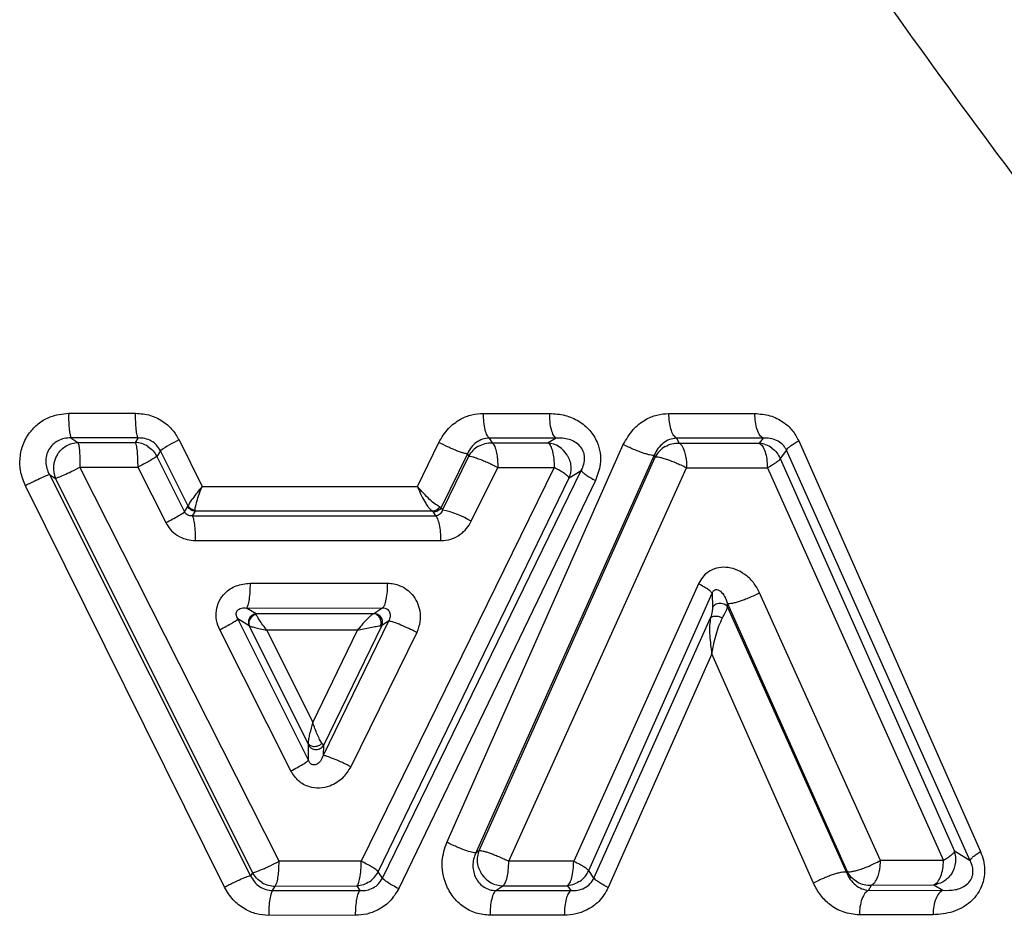
# Model space of a CAD drawing. Extents: x 114 to 292, y 53 to 271.
# Drawn here: x 145 to 151, y 143 to 148 of the extents above; entities that cross this region are included whole.
import ezdxf

# ---------------------------------------------------------------- set-up
doc = ezdxf.new("R2010")
doc.units = 0
doc.layers.get('0').update_dxf_attribs({"linetype": 'CONTINUOUS'})

msp = doc.modelspace()

# ---------------------------------------------------------------- linework, layer by layer
at = {"color": 7, "linetype": 'CONTINUOUS'}
for p, q in [((144.9219, 145.6518), (145.321, 145.6517)), ((147.4009, 145.6508), (147.7962, 145.6508)), ((148.5091, 145.6503), (149.0226, 145.6501)), ((144.9336, 145.5041), (144.9769, 145.4771)), ((145.3364, 145.504), (144.9336, 145.5041)), ((145.3364, 145.504), (145.319, 145.4769)), ((145.581, 145.4919), (145.719, 145.2134)), ((147.4355, 145.5034), (147.4518, 145.4751)), ((147.8343, 145.5033), (147.4355, 145.5034)), ((147.8343, 145.5033), (147.7867, 145.4746)), ((148.5536, 145.5029), (148.5709, 145.4733)), ((149.0717, 145.5026), (148.5536, 145.5029)), ((149.0717, 145.5026), (149.0495, 145.4724)), ((149.2848, 145.4869), (150.3709, 143.0317)), ((144.9769, 145.4771), (145.319, 145.4769)), ((145.4699, 145.4272), (145.4486, 145.3939)), ((145.6355, 145.097), (145.4699, 145.4272)), ((147.0063, 145.2134), (147.1337, 145.4771)), ((147.1815, 143.0867), (148.2365, 145.4643)), ((147.4518, 145.4751), (147.7867, 145.4746)), ((148.5709, 145.4733), (149.0495, 145.4724)), ((149.2116, 145.4312), (149.1747, 145.3808)), ((150.3095, 142.9771), (149.2116, 145.4312)), ((145.4486, 145.3939), (145.6141, 145.0621)), ((147.3044, 145.4096), (147.1474, 145.088)), ((147.1561, 145.073), (147.3127, 145.3951)), ((147.3044, 145.4096), (147.3127, 145.3951)), ((148.4214, 145.4003), (147.3549, 143.0236)), ((147.3759, 143.0377), (148.4274, 145.39)), ((148.4214, 145.4003), (148.4274, 145.39)), ((149.1747, 145.3808), (150.216, 143.0339)), ((146.1788, 142.9735), (144.9889, 145.3293)), ((144.9889, 145.3293), (145.3341, 145.3293)), ((145.3341, 145.3293), (145.5014, 144.9976)), ((147.8239, 145.3271), (146.6704, 142.9735)), ((146.7972, 142.8729), (147.9853, 145.3098)), ((147.3278, 145.0056), (147.4861, 145.3273)), ((147.4861, 145.3273), (147.8239, 145.3271)), ((147.5522, 142.9746), (148.6149, 145.326)), ((147.9127, 145.266), (147.9853, 145.3098)), ((148.6149, 145.326), (149.0976, 145.3251)), ((149.0976, 145.3251), (150.15, 142.9793)), ((144.8059, 145.2853), (144.8426, 145.2624)), ((144.8059, 145.2853), (146.0089, 142.8864)), ((144.8426, 145.2624), (146.02, 142.9053)), ((146.7714, 142.9115), (147.9127, 145.266)), ((148.0699, 145.2487), (146.8947, 142.8108)), ((145.853, 142.8184), (144.663, 145.2183)), ((145.719, 145.2134), (147.0063, 145.2134)), ((145.6141, 145.0621), (145.6344, 145.0937)), ((145.6344, 145.0937), (145.6355, 145.097)), ((147.1474, 145.088), (147.1384, 145.0926)), ((147.1474, 145.088), (147.1561, 145.073)), ((145.6774, 145.066), (145.6598, 145.0387)), ((145.6598, 145.0387), (147.1151, 145.0375)), ((145.6774, 145.066), (145.6774, 145.0709)), ((147.0959, 145.0656), (145.6774, 145.066)), ((147.1013, 145.0613), (147.0959, 145.0656)), ((147.1151, 145.0375), (147.1013, 145.0613)), ((145.678, 144.8906), (147.1463, 144.8906)), ((146.0056, 144.6355), (146.8281, 144.6355)), ((148.6862, 144.6318), (147.9402, 142.9748)), ((148.0296, 142.9182), (148.7676, 144.5756)), ((148.7676, 144.5756), (148.7702, 144.49)), ((149.7735, 142.9783), (149.0516, 144.5783)), ((145.9845, 144.4875), (146.7996, 144.4882)), ((146.0418, 144.4528), (145.9845, 144.4875)), ((146.7996, 144.4882), (146.745, 144.4535)), ((148.86, 144.4927), (148.8594, 144.514)), ((148.8594, 144.514), (149.5737, 142.9133)), ((148.86, 144.4927), (149.5704, 142.9074)), ((146.745, 144.4535), (146.0418, 144.4528)), ((146.043, 144.4488), (146.0418, 144.4528)), ((148.0612, 142.8737), (148.7582, 144.4288)), ((146.3544, 143.5777), (145.9334, 144.4219)), ((146.0008, 144.3809), (145.9334, 144.4219)), ((146.3536, 143.6777), (146.0008, 144.3809)), ((146.8332, 144.4087), (146.443, 143.6059)), ((146.7936, 144.3833), (146.4437, 143.6656)), ((146.7863, 144.3817), (146.7936, 144.3832)), ((146.8332, 144.4087), (146.7936, 144.3833)), ((146.2496, 143.5138), (145.8241, 144.3577)), ((146.6475, 144.3545), (146.1063, 144.3544)), ((146.1063, 144.3544), (146.3805, 143.8028)), ((146.3805, 143.8028), (146.6475, 144.3545)), ((147.0015, 144.3416), (146.6071, 143.539)), ((148.7657, 144.2132), (148.1468, 142.8168)), ((149.3731, 142.8424), (148.7657, 144.2132)), ((146.3554, 143.6666), (146.3536, 143.6777)), ((146.3544, 143.5777), (146.3554, 143.6666)), ((146.4354, 143.6782), (146.4437, 143.6656)), ((146.4437, 143.6656), (146.443, 143.6059)), ((147.3549, 143.0236), (147.3759, 143.0377)), ((150.3095, 142.9771), (150.216, 143.0339)), ((146.6704, 142.9735), (146.1788, 142.9735)), ((147.9402, 142.9748), (147.5522, 142.9746)), ((150.15, 142.9793), (149.7735, 142.9783)), ((146.02, 142.9053), (146.0089, 142.8864)), ((146.7972, 142.8729), (146.7714, 142.9115)), ((148.0612, 142.8737), (148.0296, 142.9182)), ((149.5737, 142.9133), (149.5704, 142.9074)), ((146.14, 142.7982), (146.1561, 142.8256)), ((146.14, 142.7982), (146.662, 142.7983)), ((146.1561, 142.8256), (146.6434, 142.8261)), ((146.6434, 142.8261), (146.662, 142.7983)), ((147.4749, 142.7986), (147.5173, 142.8271)), ((147.4749, 142.7986), (147.9226, 142.7988)), ((147.5173, 142.8271), (147.902, 142.8276)), ((147.902, 142.8276), (147.9226, 142.7988)), ((149.702, 142.7999), (149.7197, 142.8312)), ((149.702, 142.7999), (150.1459, 142.8003)), ((149.7197, 142.8312), (150.0931, 142.8322)), ((150.0931, 142.8322), (150.1459, 142.8003)), ((146.6344, 142.6507), (146.1172, 142.6506)), ((147.8836, 142.6514), (147.4399, 142.6512)), ((150.0877, 142.6533), (149.6475, 142.653))]:
    msp.add_line(p, q, dxfattribs=at)
for centre, radius, start, end in [((145.4962, 145.6231), 0.575, 177.14019, 191.94531), ((145.882, 144.847), 0.7117, 115.01646, 125.38092), ((145.3127, 145.3247), 0.1524, 57.3084, 87.62439), ((147.4468, 145.3226), 0.1524, 119.84959, 151.61382), ((147.7699, 145.3233), 0.1522, 30.76445, 83.68435), ((148.5633, 145.321), 0.1524, 120.10064, 153.07394), ((149.0346, 145.3207), 0.1524, 53.80087, 84.39857), ((144.9822, 145.3228), 0.1521, 147.48498, 203.42232), ((147.0375, 144.5186), 0.567, 59.20077, 77.92527), ((150.072, 142.9843), 0.1523, 328.36224, 19.01877), ((146.6344, 142.9783), 0.1524, 303.69503, 334.02298), ((147.5187, 142.9792), 0.1521, 213.36962, 269.48319), ((147.8901, 142.9796), 0.1524, 305.34234, 336.21819), ((146.154, 142.978), 0.1524, 239.62466, 270.78847), ((149.7093, 142.9832), 0.1524, 240.59239, 273.9216)]:
    msp.add_arc(centre, radius, start, end, dxfattribs=at)
for points, knots in [([(148.8427, 151.4627), (149.1238, 151.1221), (149.7195, 150.4003), (150.7302, 149.3611), (151.7135, 148.3998), (152.6284, 147.5399), (153.4583, 146.7758), (154.2699, 146.0404), (155.0092, 145.3792), (155.6477, 144.8121), (156.2247, 144.3031), (156.789, 143.8079), (157.3313, 143.3329), (157.9199, 142.8211), (158.513, 142.3036), (159.0267, 141.8613), (159.3537, 141.5776), (159.3941, 141.5429), (159.4138, 141.526)], [0, 0, 0, 0, 0.065345, 0.138475, 0.217668, 0.27553, 0.334465, 0.397628, 0.455265, 0.503029, 0.54845, 0.596853, 0.648305, 0.697636, 0.772644, 0.85231, 0.927961, 1, 1, 1, 1]), ([(156.9138, 139.026), (156.8977, 139.0459), (156.8646, 139.0868), (156.6257, 139.3783), (156.3182, 139.7604), (155.9871, 140.1657), (155.5242, 140.7379), (154.9046, 141.5061), (154.1216, 142.4835), (153.1487, 143.7082), (151.9741, 145.2057), (150.6074, 147.0111), (149.2723, 148.8374), (148.4801, 150.1417), (148.1005, 150.7668)], [0, 0, 0, 0, 0.07114, 0.145785, 0.197505, 0.248887, 0.298898, 0.382066, 0.462383, 0.539275, 0.65927, 0.776103, 0.892703, 1, 1, 1, 1]), ([(144.663, 145.2183), (144.6521, 145.2452), (144.6303, 145.2987), (144.6278, 145.3863), (144.647, 145.4708), (144.6892, 145.5422), (144.745, 145.5965), (144.8213, 145.6407), (144.8839, 145.6476), (144.9219, 145.6518)], [0, 0, 0, 0, 0.1430249, 0.2849406, 0.4271584, 0.568893, 0.6899903, 0.8117619, 1, 1, 1, 1]), ([(145.3364, 145.504), (145.3344, 145.5086), (145.3302, 145.5181), (145.3251, 145.5535), (145.3216, 145.5999), (145.3212, 145.6348), (145.321, 145.6517)], [0, 0, 0, 0, 0.242269, 0.50004, 0.757789, 1, 1, 1, 1]), ([(145.321, 145.6517), (145.3514, 145.6493), (145.4117, 145.6443), (145.4871, 145.6044), (145.5453, 145.5531), (145.5691, 145.5123), (145.581, 145.4919)], [0, 0, 0, 0, 0.283016, 0.562338, 0.781228, 1, 1, 1, 1]), ([(147.1337, 145.4771), (147.1512, 145.5064), (147.1848, 145.5623), (147.2571, 145.6153), (147.3297, 145.6461), (147.3773, 145.6493), (147.4009, 145.6508)], [0, 0, 0, 0, 0.297602, 0.568876, 0.786513, 1, 1, 1, 1]), ([(147.4355, 145.5034), (147.431, 145.5079), (147.4218, 145.5172), (147.4104, 145.5515), (147.4024, 145.5979), (147.4014, 145.6334), (147.4009, 145.6508)], [0, 0, 0, 0, 0.2341167, 0.4885779, 0.7492817, 1, 1, 1, 1]), ([(147.7962, 145.6508), (147.8273, 145.6486), (147.888, 145.6444), (147.9707, 145.6079), (148.0381, 145.5536), (148.0805, 145.4855), (148.1004, 145.4147), (148.102, 145.3341), (148.082, 145.2808), (148.0699, 145.2487)], [0, 0, 0, 0, 0.162926, 0.318006, 0.46463, 0.604997, 0.716885, 0.829848, 1, 1, 1, 1]), ([(147.8343, 145.5033), (147.8292, 145.5079), (147.8188, 145.5176), (147.8062, 145.553), (147.7977, 145.5993), (147.7967, 145.634), (147.7962, 145.6508)], [0, 0, 0, 0, 0.242408, 0.500118, 0.757764, 1, 1, 1, 1]), ([(148.2365, 145.4643), (148.2542, 145.4958), (148.288, 145.5559), (148.3623, 145.6125), (148.4365, 145.6449), (148.4849, 145.6485), (148.5091, 145.6503)], [0, 0, 0, 0, 0.299676, 0.572514, 0.78706, 1, 1, 1, 1]), ([(148.5536, 145.5029), (148.547, 145.5084), (148.5343, 145.519), (148.5203, 145.5553), (148.5109, 145.5996), (148.5097, 145.6328), (148.5091, 145.6503)], [0, 0, 0, 0, 0.27189, 0.520645, 0.747704, 1, 1, 1, 1]), ([(149.0226, 145.6501), (149.0532, 145.6476), (149.1128, 145.6427), (149.1893, 145.6045), (149.2493, 145.5528), (149.2731, 145.5086), (149.2848, 145.4869)], [0, 0, 0, 0, 0.287968, 0.560278, 0.783692, 1, 1, 1, 1]), ([(149.0717, 145.5026), (149.0651, 145.5073), (149.0517, 145.5172), (149.0355, 145.5526), (149.0246, 145.5988), (149.0232, 145.6333), (149.0226, 145.6501)], [0, 0, 0, 0, 0.242554, 0.500219, 0.757765, 1, 1, 1, 1]), ([(144.9336, 145.5041), (144.9204, 145.5036), (144.8943, 145.5025), (144.8573, 145.4887), (144.8257, 145.4662), (144.8018, 145.4357), (144.7874, 145.3997), (144.7834, 145.3608), (144.789, 145.3214), (144.8003, 145.2974), (144.8059, 145.2853)], [0, 0, 0, 0, 0.126297, 0.25046, 0.372968, 0.494912, 0.6177, 0.742541, 0.87002, 1, 1, 1, 1]), ([(145.4699, 145.4272), (145.4629, 145.4389), (145.4486, 145.4624), (145.4155, 145.4872), (145.3772, 145.5026), (145.3501, 145.5035), (145.3364, 145.504)], [0, 0, 0, 0, 0.243446, 0.489659, 0.741622, 1, 1, 1, 1]), ([(147.4355, 145.5034), (147.4218, 145.5017), (147.3941, 145.4983), (147.357, 145.4778), (147.3252, 145.4486), (147.3113, 145.4226), (147.3044, 145.4096)], [0, 0, 0, 0, 0.246778, 0.497016, 0.748793, 1, 1, 1, 1]), ([(147.9853, 145.3098), (147.9912, 145.3218), (148.0024, 145.3449), (148.0067, 145.3794), (148.0035, 145.4056), (147.9957, 145.4306), (147.9776, 145.4583), (147.9475, 145.4817), (147.8994, 145.5027), (147.8607, 145.503), (147.8343, 145.5033)], [0, 0, 0, 0, 0.124821, 0.239979, 0.295409, 0.350615, 0.464221, 0.58702, 0.718946, 1, 1, 1, 1]), ([(148.5536, 145.5029), (148.5397, 145.5008), (148.5117, 145.4967), (148.4742, 145.4743), (148.4421, 145.4427), (148.4283, 145.4144), (148.4214, 145.4003)], [0, 0, 0, 0, 0.2482955, 0.4999745, 0.7516259, 1, 1, 1, 1]), ([(149.2116, 145.4312), (149.2082, 145.4376), (149.2012, 145.4507), (149.1819, 145.4723), (149.1524, 145.4916), (149.1128, 145.5034), (149.0856, 145.5028), (149.0717, 145.5026)], [0, 0, 0, 0, 0.110207, 0.224619, 0.467562, 0.727998, 1, 1, 1, 1]), ([(149.2116, 145.4312), (149.2137, 145.4348), (149.2178, 145.4418), (149.2347, 145.4559), (149.2567, 145.471), (149.2753, 145.4815), (149.2848, 145.4869)], [0, 0, 0, 0, 0.269416, 0.522728, 0.756022, 1, 1, 1, 1]), ([(144.9769, 145.4771), (144.9784, 145.4728), (144.9814, 145.4642), (144.9856, 145.4324), (144.9886, 145.3869), (144.9888, 145.3493), (144.9889, 145.3293)], [0, 0, 0, 0, 0.230276, 0.462121, 0.714638, 1, 1, 1, 1]), ([(145.319, 145.4769), (145.321, 145.4723), (145.3251, 145.4629), (145.33, 145.4283), (145.3333, 145.3825), (145.3338, 145.3476), (145.3341, 145.3293)], [0, 0, 0, 0, 0.24225, 0.500004, 0.738882, 1, 1, 1, 1]), ([(147.3044, 145.4096), (147.2984, 145.41), (147.2892, 145.4107), (147.2641, 145.4187), (147.2408, 145.4274), (147.2142, 145.4385), (147.1779, 145.4547), (147.1511, 145.4683), (147.1337, 145.4771)], [0, 0, 0, 0, 0.2385833, 0.3677986, 0.5, 0.6322014, 0.7614167, 1, 1, 1, 1]), ([(147.4518, 145.4751), (147.4561, 145.4708), (147.4657, 145.4614), (147.476, 145.4286), (147.4829, 145.3919), (147.4857, 145.3586), (147.486, 145.3383), (147.4861, 145.3273)], [0, 0, 0, 0, 0.224805, 0.499313, 0.706345, 0.842472, 1, 1, 1, 1]), ([(147.7867, 145.4746), (147.7921, 145.4695), (147.8024, 145.4596), (147.8141, 145.4242), (147.8224, 145.3793), (147.8234, 145.3446), (147.8239, 145.3271)], [0, 0, 0, 0, 0.2597484, 0.4999951, 0.7490076, 1, 1, 1, 1]), ([(148.4214, 145.4003), (148.4181, 145.3999), (148.4118, 145.3992), (148.3944, 145.4022), (148.3739, 145.4076), (148.3508, 145.4151), (148.3254, 145.4244), (148.2971, 145.4359), (148.2664, 145.4495), (148.2466, 145.4593), (148.2365, 145.4643)], [0, 0, 0, 0, 0.135375, 0.265447, 0.387549, 0.5, 0.612451, 0.734553, 0.864625, 1, 1, 1, 1]), ([(148.4868, 145.4528), (148.5001, 145.4593), (148.5267, 145.4722), (148.5561, 145.473), (148.5709, 145.4733)], [0, 0, 0, 0, 0.5, 1, 1, 1, 1]), ([(148.5709, 145.4733), (148.5764, 145.4691), (148.5887, 145.4596), (148.6019, 145.427), (148.6107, 145.3905), (148.6144, 145.3575), (148.6147, 145.337), (148.6149, 145.326)], [0, 0, 0, 0, 0.223565, 0.499309, 0.702941, 0.839926, 1, 1, 1, 1]), ([(149.0495, 145.4724), (149.0559, 145.4676), (149.0691, 145.4578), (149.0846, 145.4234), (149.0954, 145.3779), (149.0968, 145.3434), (149.0976, 145.3251)], [0, 0, 0, 0, 0.242413, 0.500008, 0.736016, 1, 1, 1, 1]), ([(149.1246, 145.4437), (149.1351, 145.4349), (149.156, 145.4173), (149.1685, 145.393), (149.1747, 145.3808)], [0, 0, 0, 0, 0.5, 1, 1, 1, 1]), ([(145.4486, 145.3939), (145.4454, 145.3916), (145.4386, 145.3865), (145.4136, 145.3714), (145.3784, 145.3517), (145.3501, 145.3374), (145.3341, 145.3293)], [0, 0, 0, 0, 0.232934, 0.500043, 0.716719, 1, 1, 1, 1]), ([(147.3127, 145.3951), (147.3154, 145.3953), (147.321, 145.3957), (147.3354, 145.392), (147.3543, 145.3862), (147.3767, 145.3781), (147.4026, 145.3675), (147.4286, 145.356), (147.4573, 145.3422), (147.4757, 145.3327), (147.4861, 145.3273)], [0, 0, 0, 0, 0.12398, 0.250012, 0.366894, 0.500014, 0.615739, 0.745701, 0.856334, 1, 1, 1, 1]), ([(147.9008, 145.4012), (147.9062, 145.3906), (147.9172, 145.3695), (147.9238, 145.3344), (147.9234, 145.299), (147.9162, 145.277), (147.9127, 145.266)], [0, 0, 0, 0, 0.25, 0.5, 0.75, 1, 1, 1, 1]), ([(148.4274, 145.39), (148.4304, 145.3906), (148.4366, 145.3917), (148.4525, 145.3889), (148.4735, 145.3838), (148.5057, 145.3738), (148.5434, 145.3593), (148.5831, 145.3416), (148.6035, 145.3316), (148.6149, 145.326)], [0, 0, 0, 0, 0.124479, 0.250305, 0.367285, 0.500598, 0.730425, 0.848024, 1, 1, 1, 1]), ([(149.1747, 145.3808), (149.1728, 145.3778), (149.1688, 145.3714), (149.1526, 145.3581), (149.1291, 145.3423), (149.1088, 145.3312), (149.0976, 145.3251)], [0, 0, 0, 0, 0.236219, 0.500015, 0.72468, 1, 1, 1, 1]), ([(144.8426, 145.2624), (144.8476, 145.264), (144.8576, 145.2674), (144.8926, 145.2827), (144.9378, 145.3038), (144.9712, 145.3205), (144.9889, 145.3293)], [0, 0, 0, 0, 0.249594, 0.500013, 0.736352, 1, 1, 1, 1]), ([(147.9127, 145.266), (147.9102, 145.2693), (147.9055, 145.2759), (147.8857, 145.2906), (147.8588, 145.308), (147.8358, 145.3206), (147.8239, 145.3271)], [0, 0, 0, 0, 0.254487, 0.500002, 0.742268, 1, 1, 1, 1]), ([(147.9853, 145.3098), (147.9878, 145.3062), (147.9925, 145.2993), (148.012, 145.284), (148.0375, 145.2671), (148.0589, 145.255), (148.0699, 145.2487)], [0, 0, 0, 0, 0.268215, 0.518266, 0.750241, 1, 1, 1, 1]), ([(144.8059, 145.2853), (144.8008, 145.2835), (144.7911, 145.2799), (144.7571, 145.2644), (144.7138, 145.2437), (144.6805, 145.2271), (144.663, 145.2183)], [0, 0, 0, 0, 0.26135, 0.494906, 0.734619, 1, 1, 1, 1]), ([(145.719, 145.2134), (145.7086, 145.201), (145.6877, 145.1761), (145.6619, 145.142), (145.6422, 145.113), (145.6377, 145.1023), (145.6355, 145.097)], [0, 0, 0, 0, 0.248806, 0.498192, 0.748561, 1, 1, 1, 1]), ([(145.6774, 145.0709), (145.6775, 145.0755), (145.6776, 145.0858), (145.6843, 145.1152), (145.6976, 145.1588), (145.7115, 145.1943), (145.719, 145.2134)], [0, 0, 0, 0, 0.187773, 0.417453, 0.688244, 1, 1, 1, 1]), ([(147.0063, 145.2134), (147.0124, 145.1986), (147.025, 145.1677), (147.0452, 145.1295), (147.0625, 145.1017), (147.0797, 145.0783), (147.0896, 145.0705), (147.0959, 145.0656)], [0, 0, 0, 0, 0.219662, 0.457489, 0.613777, 0.756585, 1, 1, 1, 1]), ([(147.1384, 145.0926), (147.1304, 145.0969), (147.1144, 145.1054), (147.0793, 145.1354), (147.0419, 145.1723), (147.0182, 145.1997), (147.0063, 145.2134)], [0, 0, 0, 0, 0.251809, 0.502225, 0.751413, 1, 1, 1, 1]), ([(145.6774, 145.066), (145.673, 145.0665), (145.6641, 145.0676), (145.6519, 145.0736), (145.6413, 145.0823), (145.6367, 145.0899), (145.6344, 145.0937)], [0, 0, 0, 0, 0.245438, 0.499989, 0.754546, 1, 1, 1, 1]), ([(145.6774, 145.0709), (145.6732, 145.0715), (145.6645, 145.0726), (145.6525, 145.0783), (145.6423, 145.0864), (145.6377, 145.0935), (145.6355, 145.097)], [0, 0, 0, 0, 0.2464779, 0.5010518, 0.7550711, 1, 1, 1, 1]), ([(147.1384, 145.0926), (147.136, 145.0889), (147.1311, 145.0812), (147.1205, 145.0726), (147.1085, 145.0668), (147.1, 145.066), (147.0959, 145.0656)], [0, 0, 0, 0, 0.246382, 0.501409, 0.755691, 1, 1, 1, 1]), ([(147.1474, 145.088), (147.145, 145.0842), (147.1399, 145.0763), (147.1284, 145.0676), (147.1152, 145.062), (147.1059, 145.0615), (147.1013, 145.0613)], [0, 0, 0, 0, 0.244997, 0.500006, 0.755011, 1, 1, 1, 1]), ([(147.1561, 145.073), (147.1541, 145.0683), (147.15, 145.0589), (147.1403, 145.0481), (147.1288, 145.0401), (147.1196, 145.0383), (147.1151, 145.0375)], [0, 0, 0, 0, 0.260021, 0.518912, 0.767896, 1, 1, 1, 1]), ([(145.5014, 144.9976), (145.5149, 145.0046), (145.5428, 145.019), (145.578, 145.0384), (145.6042, 145.0541), (145.6108, 145.0595), (145.6141, 145.0621)], [0, 0, 0, 0, 0.2438823, 0.5004701, 0.7568043, 1, 1, 1, 1]), ([(145.6598, 145.0387), (145.6552, 145.0385), (145.6463, 145.0381), (145.633, 145.0421), (145.6233, 145.0489), (145.6173, 145.0561), (145.6151, 145.0601), (145.6141, 145.0621)], [0, 0, 0, 0, 0.288767, 0.546779, 0.778008, 0.888927, 1, 1, 1, 1]), ([(145.6598, 145.0387), (145.6622, 145.0341), (145.6672, 145.0246), (145.6732, 144.989), (145.6773, 144.9425), (145.6777, 144.9075), (145.678, 144.8906)], [0, 0, 0, 0, 0.242326, 0.500158, 0.757903, 1, 1, 1, 1]), ([(147.1463, 144.8906), (147.1459, 144.9074), (147.1451, 144.9421), (147.1381, 144.9881), (147.1278, 145.0233), (147.1192, 145.0329), (147.1151, 145.0375)], [0, 0, 0, 0, 0.242632, 0.500395, 0.757941, 1, 1, 1, 1]), ([(145.5014, 144.9976), (145.512, 144.9804), (145.5335, 144.9456), (145.5805, 144.9133), (145.6296, 144.8947), (145.6615, 144.892), (145.678, 144.8906)], [0, 0, 0, 0, 0.277398, 0.557896, 0.770657, 1, 1, 1, 1]), ([(147.1463, 144.8906), (147.1667, 144.892), (147.2081, 144.8948), (147.2602, 144.9237), (147.3019, 144.9607), (147.3192, 144.9906), (147.3278, 145.0056)], [0, 0, 0, 0, 0.2704442, 0.5508405, 0.7755623, 1, 1, 1, 1]), ([(149.0516, 144.5783), (149.0402, 144.5995), (149.0172, 144.642), (148.966, 144.6888), (148.9093, 144.7208), (148.8504, 144.7332), (148.7937, 144.7285), (148.7462, 144.7066), (148.7088, 144.6738), (148.6937, 144.6459), (148.6862, 144.6318)], [0, 0, 0, 0, 0.148725, 0.298576, 0.435997, 0.567509, 0.688714, 0.804857, 0.901905, 1, 1, 1, 1]), ([(145.8241, 144.3577), (145.8165, 144.3761), (145.8014, 144.4125), (145.8013, 144.4728), (145.8182, 144.5301), (145.8503, 144.5732), (145.8862, 144.6023), (145.9353, 144.6281), (145.977, 144.6325), (146.0056, 144.6355)], [0, 0, 0, 0, 0.14811, 0.2917, 0.439099, 0.587024, 0.686067, 0.785457, 1, 1, 1, 1]), ([(146.0056, 144.6355), (146.0053, 144.6186), (146.0048, 144.5837), (146.0001, 144.5372), (145.9931, 144.5017), (145.9873, 144.4921), (145.9845, 144.4875)], [0, 0, 0, 0, 0.242163, 0.499902, 0.757695, 1, 1, 1, 1]), ([(146.7996, 144.4882), (146.8034, 144.4929), (146.8112, 144.5024), (146.8206, 144.5377), (146.8269, 144.5839), (146.8277, 144.6186), (146.8281, 144.6355)], [0, 0, 0, 0, 0.242155, 0.499789, 0.757537, 1, 1, 1, 1]), ([(146.8281, 144.6355), (146.8404, 144.635), (146.8656, 144.634), (146.9042, 144.6214), (146.942, 144.6005), (146.9774, 144.5672), (147.0059, 144.5236), (147.0229, 144.4672), (147.0255, 144.4034), (147.0095, 144.3621), (147.0015, 144.3416)], [0, 0, 0, 0, 0.092472, 0.188531, 0.300505, 0.41265, 0.545914, 0.678872, 0.839814, 1, 1, 1, 1]), ([(148.7676, 144.5756), (148.7653, 144.579), (148.7608, 144.5854), (148.7427, 144.5992), (148.7183, 144.6147), (148.6972, 144.626), (148.6862, 144.6318)], [0, 0, 0, 0, 0.260916, 0.503446, 0.742026, 1, 1, 1, 1]), ([(148.7676, 144.5756), (148.7687, 144.5784), (148.7707, 144.5837), (148.7751, 144.5897), (148.7789, 144.5932), (148.7831, 144.596), (148.7918, 144.599), (148.8043, 144.5965), (148.8235, 144.584), (148.844, 144.5573), (148.8542, 144.5287), (148.8594, 144.514)], [0, 0, 0, 0, 0.042669, 0.080151, 0.098328, 0.116909, 0.157412, 0.25869, 0.386185, 0.685234, 1, 1, 1, 1]), ([(149.0516, 144.5783), (149.0414, 144.5731), (149.0214, 144.5629), (148.99, 144.5489), (148.961, 144.5371), (148.9346, 144.5276), (148.9103, 144.5201), (148.8883, 144.5148), (148.8698, 144.5121), (148.8629, 144.5133), (148.8594, 144.514)], [0, 0, 0, 0, 0.13552, 0.265079, 0.385982, 0.496759, 0.609665, 0.732573, 0.863655, 1, 1, 1, 1]), ([(145.9334, 144.4219), (145.9308, 144.4262), (145.9261, 144.4341), (145.923, 144.4462), (145.9232, 144.4556), (145.9245, 144.4622), (145.927, 144.4682), (145.9321, 144.4756), (145.9414, 144.4827), (145.96, 144.4895), (145.9744, 144.4883), (145.9845, 144.4875)], [0, 0, 0, 0, 0.137001, 0.25287, 0.303646, 0.351208, 0.397846, 0.44616, 0.554923, 0.685451, 1, 1, 1, 1]), ([(146.7996, 144.4882), (146.8039, 144.488), (146.8125, 144.4875), (146.824, 144.4821), (146.8332, 144.4736), (146.8396, 144.4626), (146.8428, 144.4497), (146.8428, 144.4359), (146.8399, 144.4218), (146.8355, 144.4131), (146.8332, 144.4087)], [0, 0, 0, 0, 0.1122177, 0.2245407, 0.3409173, 0.4635847, 0.5926728, 0.7267287, 0.8633963, 1, 1, 1, 1]), ([(148.7702, 144.49), (148.7697, 144.4828), (148.7687, 144.4674), (148.7619, 144.4422), (148.7582, 144.4288)], [0, 0, 0, 0, 0.469104, 1, 1, 1, 1]), ([(148.7702, 144.49), (148.7721, 144.4932), (148.7761, 144.5002), (148.7861, 144.5088), (148.7991, 144.5152), (148.8143, 144.5179), (148.8296, 144.5161), (148.843, 144.5105), (148.8534, 144.5025), (148.8579, 144.4958), (148.86, 144.4927)], [0, 0, 0, 0, 0.107737, 0.229008, 0.361342, 0.499992, 0.638643, 0.770981, 0.892257, 1, 1, 1, 1]), ([(148.8297, 144.4287), (148.836, 144.4404), (148.8464, 144.4595), (148.8564, 144.4811), (148.8588, 144.4887), (148.8602, 144.4928)], [0, 0, 0, 0, 0.426581, 0.693874, 1, 1, 1, 1]), ([(146.0418, 144.4528), (146.0389, 144.4525), (146.031, 144.4515), (146.0211, 144.4468), (146.0106, 144.439), (146.0022, 144.4292), (145.9968, 144.4168), (145.9953, 144.4044), (145.9967, 144.3925), (145.9994, 144.3847), (146.0008, 144.3809)], [0, 0, 0, 0, 0.0916302, 0.2474352, 0.3377003, 0.4948673, 0.6353203, 0.7453232, 0.874758, 1, 1, 1, 1]), ([(146.043, 144.4488), (146.0398, 144.4481), (146.033, 144.4465), (146.023, 144.4413), (146.0135, 144.4336), (146.0056, 144.4232), (146.0003, 144.4113), (145.9981, 144.3996), (145.9984, 144.3893), (146, 144.3836), (146.0008, 144.3809)], [0, 0, 0, 0, 0.109722, 0.230886, 0.361775, 0.499265, 0.646165, 0.779581, 0.897501, 1, 1, 1, 1]), ([(146.1063, 144.3544), (146.1004, 144.3617), (146.0855, 144.3802), (146.0664, 144.4076), (146.0495, 144.4336), (146.0452, 144.4437), (146.043, 144.4488)], [0, 0, 0, 0, 0.195043, 0.494735, 0.746149, 1, 1, 1, 1]), ([(146.745, 144.4535), (146.7413, 144.4515), (146.7342, 144.4477), (146.7172, 144.433), (146.6938, 144.4098), (146.6691, 144.3811), (146.6537, 144.3621), (146.6475, 144.3545)], [0, 0, 0, 0, 0.160809, 0.310907, 0.554728, 0.820979, 1, 1, 1, 1]), ([(146.7936, 144.3832), (146.795, 144.3871), (146.7974, 144.3937), (146.7978, 144.4019), (146.7976, 144.4061), (146.7972, 144.4114), (146.7956, 144.4199), (146.7901, 144.4319), (146.7816, 144.4418), (146.7728, 144.4473), (146.7649, 144.4503), (146.7564, 144.4527), (146.7492, 144.4532), (146.745, 144.4535)], [0, 0, 0, 0, 0.123064, 0.211094, 0.242899, 0.246496, 0.367531, 0.492567, 0.626739, 0.743234, 0.789368, 0.874737, 1, 1, 1, 1]), ([(146.7863, 144.3817), (146.7873, 144.3851), (146.7893, 144.3923), (146.7893, 144.4043), (146.7868, 144.4169), (146.7811, 144.4291), (146.7731, 144.4396), (146.7636, 144.4473), (146.7541, 144.4521), (146.7479, 144.4531), (146.745, 144.4535)], [0, 0, 0, 0, 0.113818, 0.236987, 0.366599, 0.498636, 0.637371, 0.769161, 0.890638, 1, 1, 1, 1]), ([(148.7583, 144.4288), (148.756, 144.4143), (148.7511, 144.3824), (148.7527, 144.3089), (148.7607, 144.2499), (148.7657, 144.2132)], [0, 0, 0, 0, 0.238354, 0.525768, 1, 1, 1, 1]), ([(148.7582, 144.4288), (148.7611, 144.4314), (148.7655, 144.4356), (148.776, 144.4387), (148.7858, 144.4398), (148.7971, 144.4393), (148.8087, 144.4372), (148.8199, 144.4336), (148.8265, 144.4303), (148.8297, 144.4287)], [0, 0, 0, 0, 0.216075, 0.33928, 0.469936, 0.605033, 0.740873, 0.873637, 1, 1, 1, 1]), ([(148.7657, 144.2132), (148.7732, 144.2516), (148.7845, 144.3094), (148.8077, 144.3827), (148.8223, 144.4133), (148.8297, 144.4287)], [0, 0, 0, 0, 0.4960688, 0.7465139, 1, 1, 1, 1]), ([(145.8241, 144.3577), (145.8376, 144.3647), (145.8651, 144.379), (145.8992, 144.3983), (145.9241, 144.4137), (145.9304, 144.4192), (145.9334, 144.4219)], [0, 0, 0, 0, 0.248029, 0.505807, 0.760462, 1, 1, 1, 1]), ([(146.0008, 144.3809), (146.0041, 144.3797), (146.0111, 144.3771), (146.0346, 144.3709), (146.0666, 144.3631), (146.0926, 144.3574), (146.1063, 144.3544)], [0, 0, 0, 0, 0.211315, 0.447698, 0.710144, 1, 1, 1, 1]), ([(146.6475, 144.3545), (146.6602, 144.3573), (146.6859, 144.3631), (146.7251, 144.3712), (146.7554, 144.3769), (146.7757, 144.3803), (146.7827, 144.3812), (146.7863, 144.3817)], [0, 0, 0, 0, 0.244887, 0.491477, 0.741835, 0.869994, 1, 1, 1, 1]), ([(147.0015, 144.3416), (146.9919, 144.3464), (146.973, 144.356), (146.9364, 144.3733), (146.8944, 144.3914), (146.8611, 144.4033), (146.8416, 144.4085), (146.8361, 144.4086), (146.8332, 144.4087)], [0, 0, 0, 0, 0.135109, 0.265087, 0.5, 0.734913, 0.864891, 1, 1, 1, 1]), ([(146.3805, 143.8028), (146.3737, 143.7799), (146.3633, 143.7448), (146.3556, 143.7087), (146.3533, 143.6893), (146.3533, 143.6816), (146.3533, 143.6776)], [0, 0, 0, 0, 0.467359, 0.715991, 0.851275, 1, 1, 1, 1]), ([(146.4354, 143.6782), (146.4307, 143.6855), (146.4216, 143.7), (146.4068, 143.7326), (146.3929, 143.767), (146.3846, 143.7909), (146.3805, 143.8028)], [0, 0, 0, 0, 0.25664, 0.50696, 0.754141, 1, 1, 1, 1]), ([(146.3533, 143.6776), (146.3551, 143.6753), (146.3588, 143.6706), (146.3675, 143.665), (146.3785, 143.6612), (146.3913, 143.6599), (146.4046, 143.6614), (146.4169, 143.6654), (146.4275, 143.6711), (146.4328, 143.6759), (146.4354, 143.6782)], [0, 0, 0, 0, 0.111263, 0.233244, 0.36367, 0.498894, 0.634341, 0.765346, 0.888057, 1, 1, 1, 1]), ([(146.3554, 143.6666), (146.3574, 143.6635), (146.3617, 143.6568), (146.3718, 143.6487), (146.3846, 143.6429), (146.3993, 143.6407), (146.414, 143.6426), (146.4269, 143.6481), (146.4371, 143.656), (146.4416, 143.6625), (146.4437, 143.6656)], [0, 0, 0, 0, 0.108879, 0.230527, 0.362454, 0.500169, 0.637846, 0.769679, 0.891215, 1, 1, 1, 1]), ([(146.443, 143.6059), (146.4382, 143.594), (146.4311, 143.5768), (146.4151, 143.5598), (146.4022, 143.5514), (146.3899, 143.5486), (146.3802, 143.55), (146.3735, 143.5528), (146.3674, 143.5573), (146.3599, 143.5654), (146.3566, 143.5726), (146.3544, 143.5777)], [0, 0, 0, 0, 0.320395, 0.467047, 0.596147, 0.703619, 0.750577, 0.795248, 0.840534, 0.888871, 1, 1, 1, 1]), ([(146.6071, 143.539), (146.5976, 143.5438), (146.5789, 143.5532), (146.5431, 143.57), (146.502, 143.5879), (146.4698, 143.5999), (146.451, 143.6053), (146.4457, 143.6057), (146.443, 143.6059)], [0, 0, 0, 0, 0.134954, 0.264828, 0.500009, 0.735178, 0.865049, 1, 1, 1, 1]), ([(146.2496, 143.5138), (146.2633, 143.521), (146.2895, 143.5349), (146.3211, 143.5533), (146.345, 143.5687), (146.3512, 143.5746), (146.3544, 143.5777)], [0, 0, 0, 0, 0.2602222, 0.4981703, 0.7383021, 1, 1, 1, 1]), ([(146.6071, 143.539), (146.5934, 143.5166), (146.5712, 143.4802), (146.5256, 143.4436), (146.4783, 143.4196), (146.4213, 143.4071), (146.3552, 143.4169), (146.2905, 143.4499), (146.2632, 143.4925), (146.2496, 143.5138)], [0, 0, 0, 0, 0.173661, 0.281804, 0.388076, 0.530383, 0.668278, 0.834262, 1, 1, 1, 1]), ([(147.4399, 142.6512), (147.4117, 142.6536), (147.3549, 142.6584), (147.2787, 142.6996), (147.2163, 142.7586), (147.1762, 142.8298), (147.1554, 142.9039), (147.1503, 142.991), (147.1696, 143.0504), (147.1815, 143.0867)], [0, 0, 0, 0, 0.144934, 0.291464, 0.43216, 0.574552, 0.693048, 0.812307, 1, 1, 1, 1]), ([(147.3549, 143.0236), (147.352, 143.0236), (147.3463, 143.0235), (147.3261, 143.0282), (147.2918, 143.0393), (147.2484, 143.0565), (147.2107, 143.0729), (147.1914, 143.0821), (147.1815, 143.0867)], [0, 0, 0, 0, 0.135247, 0.265318, 0.5, 0.734682, 0.864753, 1, 1, 1, 1]), ([(147.3549, 143.0236), (147.3499, 143.0113), (147.34, 142.9868), (147.3361, 142.9472), (147.3407, 142.9084), (147.3542, 142.8724), (147.3759, 142.8413), (147.4045, 142.8175), (147.4382, 142.8017), (147.4627, 142.7996), (147.4749, 142.7986)], [0, 0, 0, 0, 0.126378, 0.253086, 0.379595, 0.505475, 0.630444, 0.754411, 0.877496, 1, 1, 1, 1]), ([(147.3759, 143.0377), (147.3786, 143.0378), (147.3839, 143.038), (147.3988, 143.035), (147.4178, 143.0297), (147.4401, 143.0222), (147.4651, 143.013), (147.4934, 143.0015), (147.5235, 142.9882), (147.5429, 142.979), (147.5522, 142.9746)], [0, 0, 0, 0, 0.124792, 0.247757, 0.373314, 0.492802, 0.607661, 0.734678, 0.874561, 1, 1, 1, 1]), ([(150.3709, 143.0317), (150.3775, 143.0145), (150.3904, 142.981), (150.3971, 142.9299), (150.395, 142.8829), (150.3835, 142.8329), (150.3573, 142.7789), (150.2999, 142.7151), (150.2077, 142.6635), (150.1281, 142.6567), (150.0877, 142.6533)], [0, 0, 0, 0, 0.092412, 0.180426, 0.251852, 0.323021, 0.434085, 0.552046, 0.77298, 1, 1, 1, 1]), ([(150.216, 143.0339), (150.2143, 143.0304), (150.211, 143.0235), (150.1967, 143.0102), (150.1769, 142.9952), (150.1591, 142.9846), (150.15, 142.9793)], [0, 0, 0, 0, 0.255559, 0.5, 0.745746, 1, 1, 1, 1]), ([(150.3095, 142.9771), (150.311, 142.9806), (150.3139, 142.9876), (150.3273, 143.0012), (150.3461, 143.0161), (150.3627, 143.0266), (150.3709, 143.0317)], [0, 0, 0, 0, 0.248569, 0.502479, 0.755101, 1, 1, 1, 1]), ([(146.02, 142.9053), (146.0253, 142.9063), (146.0361, 142.9083), (146.0671, 142.9206), (146.0978, 142.9344), (146.1331, 142.9502), (146.161, 142.9644), (146.1788, 142.9735)], [0, 0, 0, 0, 0.238272, 0.478532, 0.601762, 0.746078, 1, 1, 1, 1]), ([(146.1561, 142.8256), (146.159, 142.8299), (146.1653, 142.8392), (146.1721, 142.8722), (146.1769, 142.9091), (146.1786, 142.9424), (146.1787, 142.9626), (146.1788, 142.9735)], [0, 0, 0, 0, 0.2269996, 0.499322, 0.7090802, 0.8445108, 1, 1, 1, 1]), ([(146.6434, 142.8261), (146.647, 142.8307), (146.6542, 142.8399), (146.6629, 142.8743), (146.6694, 142.9204), (146.6701, 142.9564), (146.6704, 142.9735)], [0, 0, 0, 0, 0.241797, 0.481793, 0.75454, 1, 1, 1, 1]), ([(146.7714, 142.9115), (146.7688, 142.9142), (146.7631, 142.9199), (146.7414, 142.9345), (146.7104, 142.9529), (146.6848, 142.9661), (146.6704, 142.9735)], [0, 0, 0, 0, 0.233938, 0.50003, 0.719476, 1, 1, 1, 1]), ([(147.5173, 142.8271), (147.522, 142.8317), (147.5315, 142.8414), (147.5424, 142.8751), (147.5508, 142.9204), (147.5517, 142.9552), (147.5522, 142.9746)], [0, 0, 0, 0, 0.242341, 0.500046, 0.721292, 1, 1, 1, 1]), ([(147.902, 142.8276), (147.9071, 142.8323), (147.9173, 142.8416), (147.9296, 142.8759), (147.9386, 142.9215), (147.9397, 142.9573), (147.9402, 142.9748)], [0, 0, 0, 0, 0.242575, 0.48415, 0.747379, 1, 1, 1, 1]), ([(147.9402, 142.9748), (147.953, 142.9684), (147.9761, 142.9568), (148.0034, 142.9404), (148.0224, 142.9269), (148.0273, 142.921), (148.0296, 142.9182)], [0, 0, 0, 0, 0.277446, 0.49998, 0.764306, 1, 1, 1, 1]), ([(149.5737, 142.9133), (149.5771, 142.9124), (149.5839, 142.9106), (149.6016, 142.9122), (149.6237, 142.9168), (149.6506, 142.9246), (149.6787, 142.9341), (149.7079, 142.9465), (149.7395, 142.9606), (149.7613, 142.972), (149.7735, 142.9783)], [0, 0, 0, 0, 0.123736, 0.248337, 0.366052, 0.484627, 0.623407, 0.714471, 0.839996, 1, 1, 1, 1]), ([(149.7197, 142.8312), (149.7264, 142.8355), (149.7415, 142.8452), (149.7575, 142.8774), (149.7682, 142.9136), (149.7729, 142.9463), (149.7733, 142.9671), (149.7735, 142.9783)], [0, 0, 0, 0, 0.221195, 0.499299, 0.697586, 0.835916, 1, 1, 1, 1]), ([(150.0931, 142.8322), (150.1012, 142.8375), (150.1167, 142.8478), (150.1356, 142.8832), (150.1477, 142.928), (150.1493, 142.9623), (150.15, 142.9793)], [0, 0, 0, 0, 0.257904, 0.499769, 0.753281, 1, 1, 1, 1]), ([(150.1459, 142.8003), (150.1711, 142.7998), (150.2194, 142.7988), (150.2777, 142.8211), (150.3099, 142.855), (150.3215, 142.8789), (150.3264, 142.8984), (150.3272, 142.9189), (150.3233, 142.947), (150.3151, 142.9649), (150.3095, 142.9771)], [0, 0, 0, 0, 0.289435, 0.55504, 0.670861, 0.724035, 0.775402, 0.827193, 0.881439, 1, 1, 1, 1]), ([(146.077, 142.8465), (146.0654, 142.8544), (146.0424, 142.8702), (146.0274, 142.8936), (146.02, 142.9053)], [0, 0, 0, 0, 0.5, 1, 1, 1, 1]), ([(149.5704, 142.9074), (149.5667, 142.9082), (149.5595, 142.9099), (149.5403, 142.9076), (149.5177, 142.9024), (149.4927, 142.8949), (149.4655, 142.8852), (149.4355, 142.8731), (149.4034, 142.8584), (149.3833, 142.8478), (149.3731, 142.8424)], [0, 0, 0, 0, 0.135841, 0.266235, 0.388226, 0.5, 0.611773, 0.733765, 0.864159, 1, 1, 1, 1]), ([(149.5704, 142.9074), (149.5774, 142.8927), (149.5916, 142.8629), (149.6238, 142.8304), (149.6608, 142.8071), (149.6883, 142.8023), (149.702, 142.7999)], [0, 0, 0, 0, 0.244701, 0.495881, 0.749201, 1, 1, 1, 1]), ([(149.6345, 142.8505), (149.622, 142.8588), (149.5971, 142.8753), (149.5815, 142.9007), (149.5737, 142.9133)], [0, 0, 0, 0, 0.4999999, 1, 1, 1, 1]), ([(150.2017, 142.9043), (150.1952, 142.895), (150.1822, 142.8764), (150.1557, 142.8549), (150.1258, 142.8389), (150.104, 142.8345), (150.0931, 142.8322)], [0, 0, 0, 0, 0.249975, 0.499968, 0.749977, 1, 1, 1, 1]), ([(146.0089, 142.8864), (146.0064, 142.886), (146.0015, 142.8852), (145.9839, 142.8793), (145.9537, 142.867), (145.9147, 142.8491), (145.8803, 142.8324), (145.8622, 142.8231), (145.853, 142.8184)], [0, 0, 0, 0, 0.13467, 0.264356, 0.5, 0.735644, 0.86533, 1, 1, 1, 1]), ([(146.0089, 142.8864), (146.0158, 142.874), (146.0296, 142.8493), (146.0614, 142.8215), (146.0987, 142.8024), (146.1263, 142.7996), (146.14, 142.7982)], [0, 0, 0, 0, 0.2528633, 0.5042697, 0.7533973, 1, 1, 1, 1]), ([(146.719, 142.8515), (146.7072, 142.8447), (146.6837, 142.8312), (146.6568, 142.8278), (146.6434, 142.8261)], [0, 0, 0, 0, 0.5, 1, 1, 1, 1]), ([(146.662, 142.7983), (146.6757, 142.7985), (146.7027, 142.7989), (146.7413, 142.8131), (146.7753, 142.837), (146.79, 142.8611), (146.7972, 142.8729)], [0, 0, 0, 0, 0.2636534, 0.5183233, 0.7629002, 1, 1, 1, 1]), ([(146.7972, 142.8729), (146.8001, 142.8697), (146.8057, 142.8635), (146.8276, 142.8485), (146.8569, 142.8308), (146.8817, 142.8176), (146.8947, 142.8108)], [0, 0, 0, 0, 0.26037, 0.5, 0.73963, 1, 1, 1, 1]), ([(147.9783, 142.8553), (147.9665, 142.8481), (147.9429, 142.8337), (147.9156, 142.8296), (147.902, 142.8276)], [0, 0, 0, 0, 0.5, 1, 1, 1, 1]), ([(147.9226, 142.7988), (147.9366, 142.7988), (147.964, 142.7987), (148.0035, 142.8121), (148.0387, 142.8357), (148.0538, 142.8613), (148.0612, 142.8737)], [0, 0, 0, 0, 0.268952, 0.526873, 0.770181, 1, 1, 1, 1]), ([(148.1468, 142.8168), (148.1357, 142.8226), (148.1143, 142.8338), (148.0885, 142.8495), (148.0688, 142.8638), (148.0638, 142.8703), (148.0612, 142.8737)], [0, 0, 0, 0, 0.249183, 0.481203, 0.731625, 1, 1, 1, 1]), ([(149.6475, 142.653), (149.6148, 142.6564), (149.5519, 142.6629), (149.4727, 142.7101), (149.4113, 142.7696), (149.3858, 142.8182), (149.3731, 142.8424)], [0, 0, 0, 0, 0.289637, 0.555917, 0.779197, 1, 1, 1, 1]), ([(146.1172, 142.6506), (146.0924, 142.6523), (146.0425, 142.6558), (145.9688, 142.6884), (145.8996, 142.7403), (145.8685, 142.7923), (145.853, 142.8184)], [0, 0, 0, 0, 0.226307, 0.456121, 0.727141, 1, 1, 1, 1]), ([(146.14, 142.7982), (146.137, 142.7936), (146.1308, 142.784), (146.1232, 142.7487), (146.1181, 142.7023), (146.1175, 142.6675), (146.1172, 142.6506)], [0, 0, 0, 0, 0.242248, 0.499972, 0.757711, 1, 1, 1, 1]), ([(146.8947, 142.8108), (146.8778, 142.7833), (146.8454, 142.7303), (146.7747, 142.682), (146.7038, 142.6551), (146.6576, 142.6522), (146.6344, 142.6507)], [0, 0, 0, 0, 0.2947858, 0.567733, 0.782324, 1, 1, 1, 1]), ([(146.662, 142.7983), (146.658, 142.7932), (146.6505, 142.7833), (146.6418, 142.7484), (146.6357, 142.7039), (146.6348, 142.669), (146.6344, 142.6507)], [0, 0, 0, 0, 0.262327, 0.499998, 0.737672, 1, 1, 1, 1]), ([(147.4749, 142.7986), (147.4702, 142.794), (147.4607, 142.7843), (147.4492, 142.749), (147.4414, 142.7028), (147.4404, 142.6681), (147.4399, 142.6512)], [0, 0, 0, 0, 0.242294, 0.499962, 0.75765, 1, 1, 1, 1]), ([(148.1468, 142.8168), (148.1297, 142.7874), (148.0969, 142.731), (148.024, 142.682), (147.9526, 142.6556), (147.9068, 142.6528), (147.8836, 142.6514)], [0, 0, 0, 0, 0.301053, 0.575606, 0.785413, 1, 1, 1, 1]), ([(147.9226, 142.7988), (147.917, 142.7936), (147.9063, 142.7837), (147.894, 142.7488), (147.8854, 142.7043), (147.8842, 142.6696), (147.8836, 142.6514)], [0, 0, 0, 0, 0.262282, 0.499998, 0.737716, 1, 1, 1, 1]), ([(149.702, 142.7999), (149.6947, 142.7951), (149.6798, 142.7852), (149.6619, 142.7499), (149.6497, 142.704), (149.6482, 142.6697), (149.6475, 142.653)], [0, 0, 0, 0, 0.242429, 0.499927, 0.757465, 1, 1, 1, 1]), ([(150.1459, 142.8003), (150.1376, 142.7949), (150.1216, 142.7846), (150.1032, 142.7497), (150.0903, 142.7056), (150.0886, 142.6713), (150.0877, 142.6533)], [0, 0, 0, 0, 0.2621428, 0.4999998, 0.7378571, 1, 1, 1, 1])]:
    msp.add_open_spline(points, degree=3, knots=knots, dxfattribs=at)
for points in [[(144.854, 145.4046), (144.8613, 145.4148), (144.8761, 145.4352), (144.9065, 145.4577), (144.9406, 145.4732), (144.9648, 145.4758), (144.9769, 145.4771)], [(145.395, 145.4529), (145.4059, 145.4448), (145.4277, 145.4287), (145.4416, 145.4055), (145.4486, 145.3939)], [(147.3709, 145.4548), (147.3837, 145.461), (147.4094, 145.4734), (147.4377, 145.4745), (147.4518, 145.4751)], [(147.3917, 142.8955), (147.3854, 142.9064), (147.3728, 142.9283), (147.3646, 142.9654), (147.3645, 143.0029), (147.3721, 143.0261), (147.3759, 143.0377)]]:
    msp.add_open_spline(points, degree=3, dxfattribs=at)

doc.saveas('drawing.dxf')
